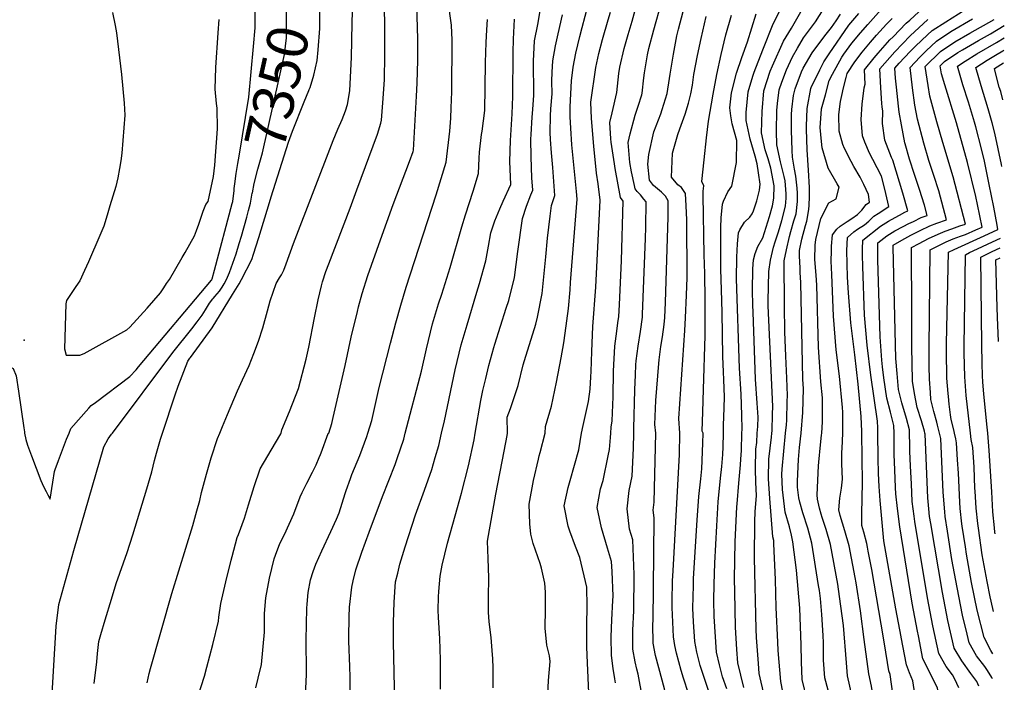
# Model space of a CAD drawing. Units: inches. Extents: x 2498347 to 2503506, y 1480834 to 1486157.
# Drawn here: x 2502793 to 2503489, y 1484824 to 1485292 of the extents above; entities that cross this region are included whole.
import ezdxf
from ezdxf.enums import TextEntityAlignment as Align

# ---------------------------------------------------------------- set-up
doc = ezdxf.new("R2010")
doc.units = ezdxf.units.IN
doc.header["$MEASUREMENT"] = 0
doc.layers.add('tile_2729_31_contour_10ft', color=65, linetype='Continuous')
doc.layers.add('tile_2729_31_spot_elev', color=100, linetype='Continuous')
doc.styles.add('Arial', font='arial.ttf')

msp = doc.modelspace()

# ---------------------------------------------------------------- linework, layer by layer
at = {"layer": 'tile_2729_31_contour_10ft'}
for points, elevation in [([(2502958.35, 1485273.14), (2502959.57, 1485286.23), (2502959.52, 1485298.74), (2502959.47, 1485304.16), (2502955.87, 1485347.22), (2502955.39, 1485352.77), (2502951.75, 1485389.44), (2502948.13, 1485427.97), (2502948.85, 1485435.11), (2502949.65, 1485446.73), (2502950.34, 1485458.5), (2502949.82, 1485463.17), (2502949.23, 1485476.78), (2502954.78, 1485521.96), (2502957.2, 1485530.71), (2502964.69, 1485556.99), (2502965.62, 1485559.55), (2502966.99, 1485562.87), (2502968.4, 1485567.44), (2502969.75, 1485572.33), (2502969.24, 1485575.1), (2502970.23, 1485578.49), (2502971.22, 1485580.97), (2502971.88, 1485582.41)], 7340), ([(2503232.64, 1485238.84), (2503233.08, 1485240.23), (2503234.24, 1485251.03), (2503234.65, 1485254.41), (2503236.69, 1485267.3), (2503237.6, 1485271.74), (2503241.25, 1485284.76), (2503246.56, 1485304.18), (2503249.09, 1485315.62), (2503251.61, 1485327.06), (2503252.29, 1485330.36), (2503260.39, 1485374.12), (2503261.04, 1485378.36), (2503262.33, 1485388.15), (2503262.58, 1485390.69), (2503263.64, 1485403.21), (2503265.41, 1485431.53), (2503265.68, 1485437.07), (2503265.83, 1485447.85), (2503265.54, 1485456.87), (2503265.2, 1485463.07), (2503264.98, 1485464.63)], 7480), ([(2503039.12, 1485000), (2503042.04, 1485008.89), (2503047.22, 1485032.08), (2503055.19, 1485063.5), (2503058.97, 1485077.81), (2503062.38, 1485090.35), (2503066.28, 1485103.06), (2503087.38, 1485168.2), (2503094.46, 1485191.32), (2503097.17, 1485213.35), (2503097.7, 1485222.56), (2503098.08, 1485229.77), (2503098.43, 1485241.15), (2503098.8, 1485277.62), (2503098.24, 1485288.06), (2503095.92, 1485304.97), (2503095.45, 1485307.94), (2503094.71, 1485313.79), (2503094.33, 1485318.75), (2503094.24, 1485320.04), (2503093.37, 1485334.88), (2503092.41, 1485354.61), (2503091.48, 1485366.51), (2503089.75, 1485379.14)], 7400), ([(2503011.52, 1485000), (2503013.6, 1485006.77), (2503014.61, 1485010.93), (2503023.11, 1485047.83), (2503027.33, 1485067.76), (2503031.72, 1485085.93), (2503032.57, 1485089.12), (2503035.08, 1485098.49), (2503039.11, 1485111.23), (2503048.09, 1485136.44), (2503057.07, 1485161.49), (2503068.54, 1485191.92), (2503071.21, 1485199.01), (2503071.48, 1485199.96), (2503073.53, 1485237.98), (2503073.96, 1485247.28), (2503074.47, 1485263.51), (2503074.45, 1485278.32), (2503073.66, 1485302.43), (2503072.87, 1485317.72), (2503070.86, 1485351.02), (2503069.87, 1485362.92), (2503069.22, 1485366.26), (2503067.14, 1485376.57)], 7390), ([(2502957.49, 1485169.83), (2502958.77, 1485176.24), (2502961.44, 1485186.35), (2502964.55, 1485197.99), (2502980.13, 1485267.42), (2502981.72, 1485279.26), (2502981.72, 1485284.53), (2502981.6, 1485321.22)], 7350), ([(2502977.9, 1485000), (2502978.28, 1485002.24), (2502983.75, 1485015.27), (2502990.04, 1485031.43), (2502995.45, 1485052.3), (2502997.38, 1485060.68), (2503001.42, 1485081.41), (2503003.96, 1485094.21), (2503006.34, 1485104.01), (2503007.06, 1485106.84), (2503009.5, 1485114.11), (2503011.45, 1485119.47), (2503026.6, 1485158.85), (2503031.41, 1485171.79), (2503045.93, 1485211.11), (2503048.27, 1485218.85), (2503048.8, 1485221.03), (2503049.75, 1485233.24), (2503050.25, 1485239.64), (2503050.81, 1485249.78), (2503051.18, 1485266.85), (2503050.93, 1485321.87)], 7380), ([(2503003.92, 1485270.69), (2503005.18, 1485285.91), (2503004.95, 1485315.98)], 7360), ([(2503115.04, 1485000), (2503119.05, 1485022.92), (2503120.49, 1485030.13), (2503122.48, 1485038.57), (2503124.66, 1485047.8), (2503128.15, 1485060.47), (2503128.84, 1485062.9), (2503136.98, 1485088.2), (2503138.68, 1485093.67), (2503142.72, 1485110.01), (2503145.07, 1485128.23), (2503148.3, 1485151.52), (2503151.35, 1485160.34), (2503154.22, 1485168.3), (2503155.63, 1485171.7), (2503155.11, 1485180.41), (2503154.5, 1485195.06), (2503154.4, 1485207.7), (2503154.49, 1485211), (2503155.33, 1485223.23), (2503155.77, 1485228.6), (2503156.37, 1485238.77), (2503156.34, 1485247.65), (2503156.26, 1485254.23), (2503156.22, 1485262.8), (2503156.99, 1485276.99), (2503159.34, 1485288.53), (2503162.76, 1485309.81)], 7430), ([(2503164.46, 1485000), (2503164.69, 1485004.73), (2503168.91, 1485019.09), (2503172.44, 1485036.06), (2503175.82, 1485053.12), (2503177.68, 1485063.69), (2503178.65, 1485070.52), (2503180.95, 1485087.92), (2503182, 1485101.14), (2503182.4, 1485106.3), (2503187.01, 1485165.27), (2503186.5, 1485170.77), (2503183.23, 1485203.66), (2503182.46, 1485215.5), (2503182, 1485223.47), (2503182.06, 1485230.42), (2503182.97, 1485248.75), (2503184.27, 1485258.47), (2503186.13, 1485268.31), (2503188.96, 1485280.25), (2503190.48, 1485286.58), (2503194.74, 1485302.46)], 7450), ([(2503210.75, 1485000), (2503211.11, 1485004.22), (2503211.71, 1485008.64), (2503212.55, 1485025.58), (2503212.81, 1485043.77), (2503213.63, 1485061.45), (2503215.07, 1485071.99), (2503215.88, 1485077.83), (2503216.42, 1485082.28), (2503216.86, 1485090.68), (2503218.38, 1485121.87), (2503219.5, 1485163.92), (2503217.78, 1485166.46), (2503213.98, 1485186.94), (2503213.46, 1485190.15), (2503211.04, 1485205.51), (2503210.86, 1485207.81), (2503210.05, 1485219.31), (2503211.88, 1485226.12), (2503215.07, 1485240.5), (2503216.48, 1485254.04), (2503217.15, 1485258.42), (2503220.23, 1485271.77), (2503223, 1485281.63), (2503225.85, 1485291.07), (2503229.93, 1485305.54)], 7470), ([(2503314.39, 1485000), (2503314.75, 1485004.59), (2503314.91, 1485011.16), (2503314.33, 1485021.23), (2503313.13, 1485038.06), (2503311.38, 1485085.41), (2503311.24, 1485090.46), (2503310.97, 1485100.76), (2503311.17, 1485116.05), (2503311.6, 1485122.38), (2503312.77, 1485126.88), (2503314.86, 1485131.91), (2503318.28, 1485137.86), (2503323.03, 1485152.97), (2503325.13, 1485160.55), (2503326.14, 1485165.97), (2503326.4, 1485174.57), (2503323.86, 1485187.06), (2503322.07, 1485193.82), (2503320.02, 1485200.08), (2503317.37, 1485212.14), (2503317.81, 1485227.22), (2503319.07, 1485241.83), (2503323.54, 1485255.78), (2503325, 1485259.4), (2503332.85, 1485276.78), (2503338.54, 1485286.06), (2503348.89, 1485304.11)], 7540), ([(2503324.71, 1485000), (2503324.89, 1485001.52), (2503325.17, 1485013.47), (2503325.3, 1485018.88), (2503322.15, 1485089.97), (2503322.07, 1485093.11), (2503322.42, 1485114.16), (2503323.81, 1485122.1), (2503325.81, 1485131.3), (2503326.96, 1485135.07), (2503329.25, 1485142.08), (2503331.65, 1485150.12), (2503334.31, 1485160.27), (2503334.87, 1485165.98), (2503334.88, 1485169.13), (2503334.1, 1485178.09), (2503333.3, 1485181.33), (2503330.74, 1485191.63), (2503328.15, 1485203.65), (2503327.96, 1485213.34), (2503328.12, 1485227.88), (2503328.53, 1485232.9), (2503329.87, 1485242.53), (2503331.68, 1485247.98), (2503334.89, 1485256.51), (2503339.21, 1485265.88), (2503342.79, 1485271.96), (2503347.1, 1485279.22), (2503355.45, 1485290.64), (2503364.05, 1485303.88)], 7550), ([(2502858.71, 1485297.11), (2502860.57, 1485287.84), (2502861.56, 1485282.72), (2502865.04, 1485253.24), (2502866.99, 1485233.03), (2502867.29, 1485224.63), (2502865.31, 1485197.8), (2502864.46, 1485192.35), (2502863.57, 1485186.88), (2502862.45, 1485180.37), (2502860.89, 1485174.2), (2502856.83, 1485160.64), (2502854.79, 1485153.86), (2502852.39, 1485146.25), (2502849.59, 1485139.6), (2502841.6, 1485120.89), (2502838.82, 1485114.76), (2502835.46, 1485107.62), (2502832.82, 1485103.62), (2502828.92, 1485097.88), (2502826.09, 1485093.65), (2502825.66, 1485091.39), (2502824.71, 1485059.43), (2502825.83, 1485054.92), (2502835.49, 1485055.02), (2502838.64, 1485056.15), (2502868.86, 1485073.04), (2502870.87, 1485074.75), (2502883.19, 1485088.16), (2502892.48, 1485099.17), (2502894.86, 1485102.66), (2502896.85, 1485105.58), (2502898.83, 1485108.51), (2502907.91, 1485123.93), (2502909.99, 1485127.58), (2502916.52, 1485139.27), (2502918.02, 1485143.15), (2502919.68, 1485147.61), (2502921.23, 1485152.45), (2502922.74, 1485156.83), (2502924.52, 1485161.56), (2502926.27, 1485163.63), (2502929.94, 1485181.24), (2502930.97, 1485189.26), (2502932.92, 1485214.87), (2502932.62, 1485229.61), (2502932.21, 1485232.76), (2502931.08, 1485243.01), (2502931.73, 1485258.33), (2502933.29, 1485282.76), (2502934.12, 1485292.25)], 7330), ([(2502934.49, 1485000), (2502936.34, 1485004.73), (2502939.83, 1485013.12), (2502946.93, 1485029.83), (2502950.56, 1485037.51), (2502955.16, 1485047.75), (2502958.57, 1485056.29), (2502961.81, 1485064.87), (2502964.84, 1485074.3), (2502968.29, 1485086.4), (2502970.07, 1485093.35), (2502974.23, 1485105.64), (2502976.55, 1485109.62), (2502978.03, 1485111.9), (2502979.68, 1485115), (2502981.33, 1485119.51), (2502986.54, 1485133.81), (2503014.48, 1485206.67), (2503017.81, 1485214.6), (2503021.05, 1485221.63), (2503023.28, 1485227.55), (2503024.69, 1485232.08), (2503026.42, 1485241.8), (2503026.94, 1485251.4), (2503027.58, 1485265.41), (2503028.09, 1485289.64), (2503028.19, 1485297.79)], 7370), ([(2503137.87, 1485000), (2503137.61, 1485011.29), (2503139.95, 1485017.25), (2503145.28, 1485033.59), (2503148.95, 1485048.23), (2503149.88, 1485051.27), (2503157.87, 1485077.01), (2503159.12, 1485081.87), (2503162.38, 1485098.65), (2503164.92, 1485124.51), (2503166.03, 1485137.64), (2503167.89, 1485153.14), (2503168.84, 1485160.73), (2503171.15, 1485167.74), (2503169.74, 1485187.6), (2503168.85, 1485198.04), (2503168.2, 1485207.49), (2503167.94, 1485212.31), (2503168.23, 1485224.03), (2503168.51, 1485228.98), (2503169.37, 1485239.58), (2503169.25, 1485248.64), (2503169.44, 1485255.06), (2503169.85, 1485263), (2503171.85, 1485273.52), (2503173.53, 1485282.01), (2503176.71, 1485295.37)], 7440), ([(2503190.01, 1485000), (2503191.29, 1485005.36), (2503194.21, 1485018), (2503195.01, 1485022.21), (2503196.18, 1485030.92), (2503196.76, 1485039.74), (2503196.89, 1485043.61), (2503197.32, 1485057.65), (2503198.13, 1485075.34), (2503200.25, 1485102.96), (2503203.26, 1485164.6), (2503201.82, 1485175.99), (2503200.83, 1485183.63), (2503198.72, 1485202.65), (2503197.2, 1485222.33), (2503196.71, 1485233.81), (2503200.22, 1485258.37), (2503202.48, 1485268.27), (2503204.86, 1485278.07), (2503209.04, 1485291.94), (2503210.54, 1485297.34)], 7460), ([(2503242.75, 1485000), (2503241.83, 1485006.01), (2503242.56, 1485022.91), (2503244.71, 1485049.19), (2503245, 1485051.73), (2503246.16, 1485061.05), (2503247.35, 1485068.03), (2503248.43, 1485076.76), (2503248.93, 1485081.64), (2503249.44, 1485092.28), (2503251.37, 1485152.83), (2503251.3, 1485160.48), (2503251.26, 1485163.99), (2503249.6, 1485167.27), (2503246.66, 1485170.24), (2503243.75, 1485172.63), (2503240.96, 1485174.93), (2503238.16, 1485178.77), (2503236.98, 1485190.04), (2503237.63, 1485196.86), (2503241.24, 1485212.71), (2503246.22, 1485225.6), (2503247.16, 1485228.53), (2503250.74, 1485239.96), (2503252.41, 1485250.58), (2503252.73, 1485253.5), (2503255.12, 1485267.74), (2503257.52, 1485280.55), (2503258.64, 1485285.44), (2503261.93, 1485297.88)], 7490), ([(2503276.05, 1485000), (2503275.4, 1485001.46), (2503275.9, 1485014.95), (2503276.46, 1485030.78), (2503277.59, 1485069.03), (2503277.49, 1485094.07), (2503277.27, 1485112.75), (2503276.73, 1485125.95), (2503276.06, 1485167.95), (2503276.17, 1485170.97), (2503276.47, 1485174.63), (2503275.27, 1485177.64), (2503276.86, 1485193.14), (2503278.48, 1485208.63), (2503279.98, 1485220.27), (2503283.09, 1485239.51), (2503285.74, 1485253.4), (2503288.78, 1485267.33), (2503292.22, 1485281.27), (2503296.13, 1485295.25)], 7510), ([(2503290.55, 1485000), (2503290.54, 1485005.33), (2503291.06, 1485017.9), (2503291.2, 1485025.51), (2503290.69, 1485037.51), (2503290.44, 1485043.24), (2503289.94, 1485054.03), (2503289.64, 1485085.31), (2503288.99, 1485101.19), (2503288.52, 1485115.87), (2503288.5, 1485132.87), (2503288.62, 1485145.34), (2503288.77, 1485151.97), (2503289.72, 1485161.78), (2503290.59, 1485163.93), (2503293.52, 1485170.35), (2503296.39, 1485174.46), (2503299.63, 1485191.09), (2503299.94, 1485206.77), (2503296.65, 1485218.48), (2503295.75, 1485224.23), (2503295.06, 1485229.72), (2503296.14, 1485240.35), (2503299.77, 1485254.25), (2503303.52, 1485265.38), (2503307.53, 1485276.3), (2503313.55, 1485296.2)], 7520), ([(2503303.49, 1485000), (2503303.59, 1485002.74), (2503303.49, 1485012.69), (2503302.94, 1485027.4), (2503301.83, 1485045.84), (2503299.77, 1485108.85), (2503299.96, 1485124.37), (2503300.32, 1485133.75), (2503300.98, 1485141.49), (2503302.12, 1485143.52), (2503305.34, 1485149.07), (2503309.15, 1485152.62), (2503310.65, 1485154.92), (2503311.79, 1485157.11), (2503314.07, 1485164.17), (2503316, 1485171.51), (2503316.29, 1485175.82), (2503315.33, 1485183.8), (2503314.28, 1485190.26), (2503312.84, 1485195.74), (2503309.4, 1485207.71), (2503306.42, 1485220.77), (2503306.61, 1485226.49), (2503307.91, 1485241.11), (2503311.31, 1485252.04), (2503312.26, 1485255.05), (2503318.34, 1485270.81), (2503325.67, 1485289.06), (2503330.79, 1485299.21)], 7530), ([(2503334.41, 1485000), (2503335.02, 1485005.88), (2503335.24, 1485009.22), (2503335.57, 1485022.38), (2503335.67, 1485026.59), (2503335.22, 1485038.84), (2503334.62, 1485054.33), (2503333.93, 1485071.43), (2503333.65, 1485089.94), (2503333.44, 1485121.64), (2503334.98, 1485129.48), (2503337.03, 1485138.92), (2503338.09, 1485142.47), (2503340.28, 1485149.83), (2503341.88, 1485154.99), (2503342.84, 1485163.58), (2503342.74, 1485169.58), (2503342.43, 1485173.13), (2503341.67, 1485181.55), (2503340.61, 1485186.34), (2503339.2, 1485194.95), (2503338.92, 1485199.51), (2503338.52, 1485214.02), (2503338.52, 1485225.04), (2503338.66, 1485228.56), (2503340.07, 1485238.59), (2503341.04, 1485243.25), (2503345.5, 1485255.12), (2503346.83, 1485257.8), (2503353.23, 1485268.72), (2503362, 1485280.56), (2503366.81, 1485286.55), (2503370.07, 1485291.19), (2503373.27, 1485295.89)], 7560), ([(2503345.26, 1485000), (2503346.61, 1485014.59), (2503346.98, 1485031.36), (2503346.61, 1485038.14), (2503345.17, 1485106.46), (2503344.76, 1485113.43), (2503344.56, 1485116.59), (2503344.15, 1485125.32), (2503344.17, 1485128.92), (2503345.93, 1485137.01), (2503348.38, 1485146.63), (2503349.36, 1485149.78), (2503350.82, 1485158.02), (2503351.05, 1485160.92), (2503351.25, 1485166.98), (2503351.29, 1485173.49), (2503350.62, 1485185.64), (2503349.7, 1485200.21), (2503349.05, 1485214.7), (2503349.05, 1485216.74), (2503349.54, 1485229.26), (2503352.32, 1485243.38), (2503352.55, 1485244.16), (2503358.51, 1485256.72), (2503361.41, 1485262.16), (2503365.24, 1485267.99), (2503379.07, 1485288.15), (2503386.03, 1485296.34)], 7570), ([(2503359.87, 1485000), (2503360.52, 1485007.88), (2503360.34, 1485024.91), (2503359.19, 1485036.3), (2503357.66, 1485060.77), (2503356.37, 1485104.57), (2503355.88, 1485111.67), (2503355.12, 1485122.62), (2503355.3, 1485132.78), (2503355.74, 1485136.78), (2503359.31, 1485151.68), (2503364.98, 1485162.59), (2503370.05, 1485165.44), (2503372.3, 1485173.84), (2503370.89, 1485175.97), (2503364.56, 1485187.07), (2503360.15, 1485201.43), (2503359.43, 1485208.37), (2503358.95, 1485213.46), (2503358.91, 1485215.69), (2503359.84, 1485229.02), (2503362.49, 1485239.02), (2503365.19, 1485249.04), (2503367.52, 1485253.63), (2503374.16, 1485265.47), (2503375.54, 1485267.61), (2503381.1, 1485275.41), (2503387.25, 1485282.74), (2503392.39, 1485288.75), (2503403.8, 1485301.4)], 7580), ([(2503388.17, 1485000), (2503388.16, 1485001.12), (2503387.87, 1485011.68), (2503385.74, 1485034.58), (2503383.2, 1485055.37), (2503380.5, 1485077.87), (2503378.74, 1485099.07), (2503378.2, 1485110.21), (2503377.83, 1485119.6), (2503377.72, 1485128.95), (2503378.16, 1485138.2), (2503382.65, 1485142.13), (2503385.09, 1485143.99), (2503390.04, 1485147.22), (2503393.09, 1485149.6), (2503396.82, 1485153.26), (2503399.74, 1485155.16), (2503407.3, 1485160.09), (2503404.61, 1485172.41), (2503402.06, 1485181.54), (2503396.04, 1485193.32), (2503393.59, 1485197.68), (2503390.34, 1485205.54), (2503388.62, 1485210.06), (2503387.67, 1485221.59), (2503388.41, 1485232.43), (2503389.96, 1485243.86), (2503390.6, 1485246.49), (2503390.2, 1485256.66), (2503396.89, 1485265.07), (2503399.72, 1485268.32), (2503408.07, 1485277.75), (2503410.3, 1485280.04), (2503419.62, 1485289.51), (2503422.14, 1485291.82), (2503431.52, 1485300.4)], 7600), ([(2503410.99, 1485000), (2503410.88, 1485005.3), (2503408.58, 1485014.8), (2503405.82, 1485024.73), (2503403.86, 1485038.92), (2503402.78, 1485046.72), (2503402.39, 1485051.62), (2503401.17, 1485068.05), (2503399.59, 1485122.42), (2503399.52, 1485125.19), (2503399.65, 1485134.5), (2503405.94, 1485139.29), (2503411.55, 1485142.78), (2503417.36, 1485145.97), (2503421.36, 1485147.95), (2503424.69, 1485149.58), (2503430.27, 1485152.25), (2503434.42, 1485153.81), (2503432.47, 1485161.07), (2503429.02, 1485171.98), (2503425.36, 1485182.69), (2503421.85, 1485193.55), (2503418.86, 1485204.36), (2503418.67, 1485205.08), (2503416.17, 1485217.68), (2503414.74, 1485226.68), (2503414.2, 1485231.02), (2503412.78, 1485244.39), (2503412.14, 1485250.79), (2503411.61, 1485257.77), (2503414.68, 1485261.28), (2503422.43, 1485269.5), (2503426.13, 1485273.29), (2503434.61, 1485281.29), (2503437.94, 1485284.39), (2503447.56, 1485290.62), (2503461.07, 1485298.99)], 7620), ([(2503065.59, 1485000), (2503077.02, 1485043.71), (2503080.47, 1485059.6), (2503084.9, 1485077.08), (2503089.13, 1485091.33), (2503091.45, 1485098.23), (2503097.4, 1485117.04), (2503105.49, 1485145.65), (2503108.03, 1485154.18), (2503113.46, 1485170.82), (2503117.42, 1485183.42), (2503117.71, 1485194.21), (2503118.06, 1485198.51), (2503119.55, 1485210.99), (2503119.87, 1485213.21), (2503121.69, 1485227.95), (2503122.05, 1485244.05), (2503122.2, 1485261.82), (2503122.69, 1485275.81), (2503123.3, 1485284.81), (2503123.73, 1485292.09)], 7410), ([(2503091.24, 1485000), (2503093.24, 1485008.71), (2503100.77, 1485044.65), (2503105.03, 1485062.25), (2503109.19, 1485076.56), (2503116.02, 1485099.6), (2503117.97, 1485105.64), (2503122.44, 1485121.72), (2503124.47, 1485132.04), (2503126.11, 1485141.56), (2503128.94, 1485149.89), (2503132.33, 1485158.48), (2503134.84, 1485163.82), (2503140.1, 1485175.67), (2503139.48, 1485191.75), (2503139.87, 1485206.79), (2503141, 1485225.6), (2503141.54, 1485237.84), (2503141.9, 1485268.81), (2503142.08, 1485278.17), (2503142.78, 1485292.44)], 7420), ([(2503259.73, 1485000), (2503258.94, 1485010.24), (2503263.07, 1485072.35), (2503263.64, 1485081.35), (2503264.38, 1485097.4), (2503264.81, 1485109.87), (2503264.52, 1485150.67), (2503264.07, 1485160.65), (2503263.61, 1485169.2), (2503260.87, 1485173.39), (2503258.31, 1485175.45), (2503253.79, 1485180.87), (2503254.5, 1485197.78), (2503258.23, 1485210.98), (2503259.73, 1485214.85), (2503263.29, 1485225.34), (2503265.81, 1485233.02), (2503267.42, 1485239.71), (2503268.57, 1485245.7), (2503269.58, 1485253.24), (2503272.12, 1485266.77), (2503274.71, 1485278.72), (2503278.22, 1485294.26)], 7500), ([(2503374.81, 1485000), (2503374.86, 1485000.96), (2503374.73, 1485014.87), (2503374.66, 1485018), (2503372.37, 1485040.19), (2503370.21, 1485058.89), (2503368.31, 1485082.58), (2503366.97, 1485112.12), (2503366.56, 1485121.53), (2503366.7, 1485128.64), (2503366.77, 1485131.94), (2503367.41, 1485140.05), (2503370.62, 1485144.14), (2503372.85, 1485146.1), (2503377.8, 1485149.55), (2503381.15, 1485151.66), (2503385.29, 1485154.51), (2503388.23, 1485157.43), (2503391.42, 1485161.52), (2503393.74, 1485163.23), (2503392.85, 1485168.6), (2503389.77, 1485175.57), (2503387.06, 1485180.69), (2503382.64, 1485188.37), (2503380.61, 1485191.85), (2503375.93, 1485201.08), (2503374.84, 1485203.97), (2503372.33, 1485213.19), (2503371.9, 1485224.99), (2503373.21, 1485234.19), (2503374.17, 1485238.5), (2503375.4, 1485244), (2503377.19, 1485251.17), (2503377.93, 1485253.95), (2503383.19, 1485262.24), (2503388.42, 1485269.15), (2503394.38, 1485276.26), (2503398.59, 1485281.12), (2503405.78, 1485288.92), (2503409.74, 1485292.94)], 7590), ([(2503399.58, 1485000), (2503399.55, 1485003.69), (2503399.42, 1485008.48), (2503394.59, 1485040.88), (2503391.98, 1485062), (2503390.14, 1485083.31), (2503388.86, 1485117.7), (2503388.69, 1485125.63), (2503388.75, 1485129.96), (2503388.9, 1485136.35), (2503401.51, 1485146.07), (2503407.04, 1485149.69), (2503411.9, 1485152.34), (2503414.85, 1485153.93), (2503418.71, 1485155.99), (2503420.86, 1485156.95), (2503417.22, 1485169.49), (2503410.09, 1485192.83), (2503409.15, 1485194.68), (2503404.51, 1485206.99), (2503402.94, 1485218.65), (2503403.09, 1485227.48), (2503402.72, 1485230.42), (2503402.5, 1485232.77), (2503401.72, 1485243.81), (2503400.9, 1485257.21), (2503411.46, 1485269.31), (2503422.52, 1485280.67), (2503434.85, 1485292.09)], 7610), ([(2503422, 1485000), (2503421.95, 1485002.22), (2503419.85, 1485010.31), (2503416.55, 1485021.45), (2503414.18, 1485030.69), (2503413.17, 1485042.16), (2503412.3, 1485052.66), (2503410.44, 1485131.4), (2503410.43, 1485132.64), (2503416.54, 1485136.32), (2503422.97, 1485139.82), (2503429.59, 1485143.14), (2503436.31, 1485146.35), (2503441.36, 1485148.34), (2503447.98, 1485150.67), (2503442.56, 1485171.02), (2503439.15, 1485181.98), (2503435.54, 1485192.65), (2503432.01, 1485204.8), (2503427.55, 1485221.67), (2503425.78, 1485231.62), (2503423.99, 1485243.97), (2503422.31, 1485258.32), (2503429.21, 1485265.62), (2503433.73, 1485270.08), (2503440.94, 1485276.92), (2503451.17, 1485283.66), (2503466.5, 1485292.7)], 7630), ([(2503432.79, 1485000), (2503432.44, 1485001.37), (2503430.53, 1485008.71), (2503427.33, 1485018.16), (2503425.47, 1485027.84), (2503424.07, 1485036.64), (2503424.02, 1485037.31), (2503423.57, 1485060.69), (2503423.53, 1485084.13), (2503423.46, 1485131), (2503428.89, 1485134.04), (2503435.46, 1485137.4), (2503442.21, 1485140.59), (2503447.19, 1485142.65), (2503451.82, 1485144.31), (2503457.62, 1485146.33), (2503461.54, 1485147.53), (2503452.75, 1485181.07), (2503445.52, 1485205.26), (2503441.35, 1485219.89), (2503436.27, 1485237.97), (2503435.02, 1485245.54), (2503433.01, 1485258.88), (2503443.87, 1485269.6), (2503454.09, 1485276.4), (2503464.55, 1485282.57), (2503481.84, 1485292.27)], 7640), ([(2503443.09, 1485000), (2503441.71, 1485005.61), (2503441.19, 1485007.6), (2503439.05, 1485015.21), (2503437.13, 1485023.69), (2503436.68, 1485028.55), (2503436.01, 1485038.06), (2503435.89, 1485047.15), (2503435.8, 1485059.93), (2503436.5, 1485129.35), (2503441.18, 1485131.81), (2503447.92, 1485135.01), (2503452.86, 1485137.11), (2503457.98, 1485139.04), (2503461.45, 1485140.19), (2503468.9, 1485143.48), (2503473.23, 1485145.52), (2503470.08, 1485161.42), (2503468.93, 1485167.11), (2503462.88, 1485191.07), (2503455.18, 1485219.16), (2503446.87, 1485246.03), (2503444.67, 1485253.68), (2503443.72, 1485259.43), (2503446.75, 1485262.43), (2503456.19, 1485268.76), (2503459.33, 1485270.66), (2503470.72, 1485277.32), (2503479.12, 1485282.07), (2503488.95, 1485287.93)], 7650), ([(2503453.81, 1485000), (2503453.31, 1485002.39), (2503451.47, 1485009.48), (2503451.03, 1485012.82), (2503450.07, 1485020.46), (2503449.42, 1485025.81), (2503449.24, 1485028.01), (2503448.39, 1485038.83), (2503448.1, 1485057.75), (2503448.06, 1485060.7), (2503448.12, 1485063.35), (2503449.53, 1485127.71), (2503453.44, 1485129.62), (2503474.8, 1485139.25), (2503484.48, 1485143.76), (2503483.9, 1485146.86), (2503481.45, 1485159.64), (2503478.35, 1485175.54), (2503474.94, 1485192.12), (2503472.84, 1485200.9), (2503468.91, 1485216.26), (2503467.98, 1485219.58), (2503463.59, 1485233.66), (2503459.54, 1485246.07), (2503455.86, 1485259.14), (2503461.39, 1485262.8), (2503469.43, 1485267.85), (2503483.46, 1485276.04), (2503488.79, 1485279.25)], 7660), ([(2502944.72, 1485172.7), (2502945.13, 1485176.16), (2502946.09, 1485183.37), (2502947.1, 1485190.53), (2502948.21, 1485195.64), (2502955.03, 1485237.35), (2502958.35, 1485273.14)], 7340), ([(2502997.67, 1485242.81), (2502998.22, 1485244.19), (2503001.04, 1485252.78), (2503003.31, 1485263.25), (2503003.92, 1485270.69)], 7360), ([(2503487.14, 1485188.22), (2503486.87, 1485189.62), (2503482.29, 1485211.76), (2503480.38, 1485219.07), (2503477.59, 1485229.11), (2503472.55, 1485245.25), (2503468.91, 1485258.33), (2503476.8, 1485263.34), (2503482.7, 1485267.02), (2503487.8, 1485270.01), (2503488.64, 1485270.52)], 7670), ([(2503488, 1485235.39), (2503486.39, 1485241.23), (2503485.38, 1485244.45), (2503482.76, 1485254.42), (2503481.96, 1485257.51), (2503488.47, 1485261.59)], 7680), ([(2502970.87, 1485166.83), (2502982.94, 1485205.42), (2502985.95, 1485213.3), (2502994.1, 1485234), (2502997.3, 1485241.9), (2502997.67, 1485242.81)], 7360), ([(2503231.07, 1485169.07), (2503229.56, 1485170.68), (2503227.93, 1485172.59), (2503227.46, 1485174.93), (2503225.5, 1485184.57), (2503224.17, 1485191.23), (2503223.05, 1485205.18), (2503224.42, 1485211.49), (2503228.02, 1485224.55), (2503230.12, 1485230.83), (2503232.64, 1485238.84)], 7480), ([(2502827.9, 1485000), (2502829.12, 1485003.14), (2502841.89, 1485017.54), (2502843.53, 1485019.37), (2502846.6, 1485021.51), (2502870.98, 1485039.87), (2502875.25, 1485044.73), (2502877.02, 1485046.83), (2502928.65, 1485108.01), (2502928.84, 1485108.3), (2502928.91, 1485108.43), (2502929.12, 1485108.9), (2502930.76, 1485115.06), (2502943.24, 1485162.2), (2502943.58, 1485163.69), (2502944.57, 1485171.4), (2502944.72, 1485172.7)], 7340), ([(2502949.74, 1485139.11), (2502953.56, 1485152.42), (2502954.84, 1485157.33), (2502956.09, 1485162.34), (2502957.43, 1485169.49), (2502957.49, 1485169.83)], 7350), ([(2502893.88, 1485000), (2502902.81, 1485026.95), (2502905.07, 1485033.18), (2502911.96, 1485050.87), (2502913.37, 1485052.87), (2502913.86, 1485053.5), (2502928.98, 1485074.29), (2502943.51, 1485097.85), (2502948.06, 1485105.53), (2502949.84, 1485108.57), (2502957.17, 1485122.7), (2502958.39, 1485126.4), (2502962.16, 1485138.2), (2502969.64, 1485162.92), (2502970.87, 1485166.83)], 7360), ([(2503228.18, 1485041.05), (2503228.47, 1485048.13), (2503228.76, 1485051.07), (2503230.14, 1485061.37), (2503231.73, 1485071.66), (2503233.21, 1485081.95), (2503233.31, 1485084.05), (2503235.31, 1485137.47), (2503235.56, 1485145.36), (2503235.75, 1485163.25), (2503234.27, 1485165.35), (2503231.81, 1485168.27), (2503231.07, 1485169.07)], 7480), ([(2502929.95, 1485095.27), (2502931, 1485096.57), (2502932.68, 1485098.48), (2502934.17, 1485100.22), (2502936.22, 1485103.05), (2502937.59, 1485105.46), (2502939.25, 1485108.5), (2502941.39, 1485113.49), (2502942.56, 1485116.71), (2502945.97, 1485126.65), (2502948.26, 1485133.96), (2502949.74, 1485139.11)], 7350), ([(2503465.08, 1485000), (2503462.06, 1485026.6), (2503460.98, 1485039.62), (2503460.68, 1485056.34), (2503460.6, 1485061.48), (2503461.48, 1485125.99), (2503464.36, 1485127.48), (2503469.97, 1485130.23), (2503480.54, 1485135.14), (2503486.22, 1485137.67)], 7670), ([(2503477.24, 1485000), (2503476.86, 1485004.27), (2503474.56, 1485027.38), (2503473.88, 1485036.22), (2503473.55, 1485040.41), (2503473.3, 1485049.49), (2503472.96, 1485062.25), (2503472.28, 1485124.21), (2503475.57, 1485125.86), (2503480.35, 1485128.22), (2503486.1, 1485130.95)], 7680), ([(2503484.9, 1485064.61), (2503484.16, 1485081.79), (2503483.93, 1485088.66), (2503483.07, 1485122.42), (2503485.97, 1485123.88)], 7690), ([(2502858.51, 1485000), (2502901.17, 1485056.92), (2502914.67, 1485073.74), (2502918.49, 1485078.6), (2502922.02, 1485083.27), (2502924.38, 1485087.15), (2502925.66, 1485089.44), (2502927.1, 1485091.72), (2502929.63, 1485094.88), (2502929.95, 1485095.27)], 7350), ([(2502768.96, 1485000), (2502770.21, 1485013.04), (2502785.32, 1485089.48), (2502785.71, 1485083.52), (2502785.92, 1485078.8), (2502785.22, 1485078.06), (2502784.92, 1485069.9), (2502784.75, 1485065.28), (2502784.68, 1485058.55), (2502784.82, 1485050.6), (2502785.28, 1485047.27), (2502788.46, 1485045.54), (2502790.57, 1485040.48), (2502792.24, 1485029.63), (2502795.88, 1485003.76), (2502796.32, 1485000.77), (2502796.47, 1485000)], 7340), ([(2503227.2, 1485000), (2503227.05, 1485003.23), (2503227.74, 1485030.54), (2503228.18, 1485041.05)], 7480), ([(2502796.47, 1485000), (2502797.38, 1484995.38), (2502798.66, 1484991.51), (2502800, 1484987.67), (2502801.42, 1484983.87), (2502807.89, 1484966.54), (2502808.86, 1484964.49), (2502810.36, 1484961.41), (2502811.69, 1484958.71), (2502812.9, 1484956.34), (2502814.55, 1484953.25), (2502816.51, 1484965.34), (2502817.74, 1484972.78), (2502818.15, 1484974.33), (2502820.52, 1484980.71), (2502826.21, 1484995.68), (2502827.9, 1485000)], 7340), ([(2502808.33, 1484688.57), (2502818.76, 1484863.57), (2502819.42, 1484869.42), (2502820.14, 1484874.79), (2502820.69, 1484878.8), (2502831.3, 1484917.1), (2502852.53, 1484990.2), (2502855.6, 1484996), (2502858.01, 1484999.34), (2502858.51, 1485000)], 7350), ([(2502845.61, 1484823.03), (2502847.48, 1484838.39), (2502848.08, 1484844.31), (2502849.04, 1484852.69), (2502850.44, 1484857.69), (2502853.41, 1484868.01), (2502857.83, 1484882.7), (2502861.28, 1484893.68), (2502868.94, 1484915.7), (2502873.07, 1484928.09), (2502882.92, 1484960.62), (2502886.51, 1484972.73), (2502888.35, 1484980.67), (2502889.68, 1484985.8), (2502892.48, 1484995.72), (2502893.88, 1485000)], 7360), ([(2502883.23, 1484823.63), (2502884.44, 1484830.04), (2502885.38, 1484833.6), (2502900.58, 1484886.68), (2502915.47, 1484934.72), (2502918.34, 1484945.08), (2502920.33, 1484952.32), (2502921.64, 1484958.04), (2502924.97, 1484970.97), (2502928.26, 1484982.4), (2502932.86, 1484996.06), (2502934.49, 1485000)], 7370), ([(2502917.16, 1484807.82), (2502923.74, 1484828.36), (2502925.41, 1484834.55), (2502929.62, 1484850.66), (2502933.48, 1484867.13), (2502933.82, 1484869.84), (2502935.18, 1484879.63), (2502938.67, 1484894.85), (2502942.47, 1484910.1), (2502943.18, 1484912.78), (2502946.8, 1484926.21), (2502947.65, 1484928.43), (2502952.01, 1484939.96), (2502954.77, 1484949.35), (2502958.74, 1484962.2), (2502963.08, 1484974.79), (2502973.94, 1484993.06), (2502977.63, 1484999.4), (2502977.9, 1485000)], 7380), ([(2502995.01, 1484814.49), (2502995.75, 1484829.41), (2502995.65, 1484834.56), (2502995.49, 1484850.54), (2502995.46, 1484853.79), (2502996.03, 1484876.21), (2502996.23, 1484879.15), (2502996.98, 1484887.28), (2502998.69, 1484896.32), (2503000.37, 1484902.13), (2503002.34, 1484907.35), (2503006.68, 1484916.72), (2503013.06, 1484930.37), (2503016.88, 1484939.13), (2503018.73, 1484943.76), (2503020.95, 1484950.57), (2503023.07, 1484957.25), (2503023.78, 1484959.32), (2503026.74, 1484967.9), (2503027.88, 1484970.7), (2503033.5, 1484984.04), (2503038.45, 1484997.54), (2503039.12, 1485000)], 7400), ([(2503005.54, 1484984.9), (2503006.03, 1484986.15), (2503011.01, 1484999.59), (2503011.52, 1485000)], 7390), ([(2503026.57, 1484814.34), (2503026.63, 1484827.66), (2503026.45, 1484835), (2503025.61, 1484853.02), (2503025.58, 1484855.27), (2503025.93, 1484870.14), (2503026.14, 1484877.12), (2503027.7, 1484891.09), (2503028.77, 1484895.56), (2503030.71, 1484903.45), (2503034.82, 1484915.94), (2503039.97, 1484929.92), (2503049.37, 1484955.28), (2503058.35, 1484977.9), (2503059.91, 1484982.12), (2503064.47, 1484995.6), (2503065.59, 1485000)], 7410), ([(2503058.15, 1484809.72), (2503057.15, 1484852.18), (2503057.31, 1484866.08), (2503057.63, 1484880.45), (2503058.76, 1484894.93), (2503060.21, 1484901.06), (2503061.71, 1484907.28), (2503065.45, 1484919.73), (2503072.86, 1484942.25), (2503079.16, 1484959.61), (2503084.22, 1484974.15), (2503086.78, 1484982.64), (2503089.18, 1484991.2), (2503091.24, 1485000)], 7420), ([(2503090.37, 1484819.14), (2503090.53, 1484839.77), (2503089.91, 1484854.76), (2503089.01, 1484869.75), (2503088.89, 1484874.99), (2503088.96, 1484884.33), (2503089.24, 1484888.1), (2503090.15, 1484898.82), (2503091.74, 1484906.63), (2503095.3, 1484922.23), (2503100.71, 1484941.47), (2503105.28, 1484957.55), (2503110.22, 1484976.95), (2503114.16, 1484995.26), (2503115.04, 1485000)], 7430), ([(2503127.73, 1484820.03), (2503127.63, 1484834.01), (2503127.55, 1484840.65), (2503127.32, 1484843.44), (2503126.21, 1484855.63), (2503124.8, 1484866.54), (2503124.57, 1484870.27), (2503124.46, 1484873.14), (2503124.43, 1484883.99), (2503124.66, 1484897.66), (2503124.17, 1484911.41), (2503123.58, 1484923.64), (2503129.63, 1484956.95), (2503135.35, 1484987.19), (2503137.55, 1484998.38), (2503137.87, 1485000)], 7440), ([(2503166.04, 1484810.92), (2503166.9, 1484825.11), (2503168.07, 1484838.7), (2503167.38, 1484842.63), (2503165.61, 1484850.08), (2503165.33, 1484852.66), (2503164.54, 1484861.86), (2503164.44, 1484866.44), (2503164.75, 1484871.38), (2503164.67, 1484887.67), (2503164.22, 1484893.87), (2503161.86, 1484904.65), (2503160.91, 1484907.88), (2503155.97, 1484922.06), (2503154.31, 1484928.69), (2503153.6, 1484935.99), (2503153.21, 1484949.87), (2503156.2, 1484966.38), (2503159.75, 1484981.68), (2503160.3, 1484984.03), (2503160.87, 1484986.18), (2503164.46, 1485000)], 7450), ([(2503196.04, 1484800.65), (2503194.4, 1484837.68), (2503193.99, 1484848.85), (2503193.94, 1484864.32), (2503194.02, 1484877.73), (2503193.78, 1484891.01), (2503193.77, 1484891.09), (2503188.82, 1484911.98), (2503185.78, 1484919.85), (2503181.83, 1484930.79), (2503180.59, 1484934.32), (2503177.85, 1484948.67), (2503180.68, 1484961.64), (2503182.18, 1484966.56), (2503188.16, 1484988.21), (2503190.01, 1485000)], 7460), ([(2503214.25, 1484823.48), (2503213.78, 1484826.41), (2503212.54, 1484833.76), (2503211.33, 1484842.78), (2503211.11, 1484856.11), (2503211.63, 1484868.07), (2503212.33, 1484881.74), (2503212.41, 1484884.71), (2503211.7, 1484902.21), (2503211.38, 1484909.19), (2503208.48, 1484918.74), (2503204.15, 1484933.16), (2503201.18, 1484947.52), (2503203.57, 1484960.52), (2503205.39, 1484966.46), (2503209.07, 1484983.81), (2503209.93, 1484988.32), (2503210.56, 1484996.78), (2503210.75, 1485000)], 7470), ([(2503229.28, 1484833.16), (2503227.99, 1484838.41), (2503226.5, 1484847.35), (2503226.31, 1484860.74), (2503227.09, 1484874.36), (2503227.3, 1484900.01), (2503226.33, 1484924.55), (2503224.12, 1484932.18), (2503222.41, 1484946.48), (2503223.71, 1484959.53), (2503225.88, 1484969.57), (2503226.96, 1484989.29), (2503227.2, 1485000)], 7480), ([(2503230.69, 1484683.03), (2503232.39, 1484690.71), (2503241.03, 1484728.03), (2503243.46, 1484735.89), (2503248.73, 1484753.87), (2503249.62, 1484758.46), (2503251.46, 1484772.37), (2503252.81, 1484786.26), (2503253.11, 1484795.02), (2503253.14, 1484799.85), (2503253.04, 1484802.09), (2503248.86, 1484819.32), (2503244.71, 1484834.05), (2503242.51, 1484842.78), (2503240.83, 1484851.67), (2503240.6, 1484864.99), (2503240.74, 1484867.55), (2503241.24, 1484914.34), (2503241.49, 1484940.13), (2503240.68, 1484945.59), (2503241.46, 1484951.25), (2503242.75, 1485000)], 7490), ([(2503265.76, 1484815.98), (2503262.22, 1484826.88), (2503260.52, 1484832.15), (2503257.22, 1484844.56), (2503256.18, 1484849.9), (2503255.14, 1484855.98), (2503254.27, 1484876.66), (2503254.24, 1484880.96), (2503254.5, 1484895.58), (2503254.8, 1484902.76), (2503259.39, 1484984.83), (2503259.73, 1485000)], 7500), ([(2503280.19, 1484817.51), (2503276.55, 1484827.91), (2503274.08, 1484835.73), (2503271.74, 1484845.12), (2503270.18, 1484852.84), (2503269.32, 1484866.75), (2503268.9, 1484876.32), (2503269.18, 1484892.21), (2503269.34, 1484897.16), (2503271.89, 1484938.38), (2503273.03, 1484955.23), (2503274.45, 1484967.77), (2503275.09, 1484974.66), (2503275.82, 1484992.77), (2503276.05, 1485000)], 7510), ([(2503292.8, 1484819.21), (2503289.85, 1484827.85), (2503287.73, 1484836.23), (2503285.48, 1484845.2), (2503283.97, 1484870.52), (2503283.69, 1484881.79), (2503283.82, 1484893.21), (2503284.38, 1484908.1), (2503285.83, 1484934.58), (2503286.79, 1484951.48), (2503288.46, 1484968.19), (2503289.3, 1484976.33), (2503289.95, 1484984.95), (2503290.31, 1484990.3), (2503290.55, 1485000)], 7520), ([(2503304.83, 1484820.37), (2503300.6, 1484837.65), (2503299.97, 1484847.13), (2503299.05, 1484862.98), (2503298.41, 1484887.86), (2503298.26, 1484897.02), (2503298.82, 1484923.21), (2503299.98, 1484947.89), (2503300.13, 1484949.9), (2503301.38, 1484964.67), (2503302.52, 1484977.61), (2503302.81, 1484981.45), (2503303.22, 1484987.71), (2503303.49, 1485000)], 7530), ([(2503319.41, 1484813.81), (2503315.75, 1484830.08), (2503315.13, 1484837.15), (2503313.91, 1484855.56), (2503313.65, 1484861.44), (2503312.42, 1484911.83), (2503312.61, 1484937.49), (2503312.87, 1484944.37), (2503313.69, 1484955.92), (2503313.38, 1484965.15), (2503313.16, 1484974.82), (2503313.42, 1484988.69), (2503314, 1484993.42), (2503314.39, 1485000)], 7540), ([(2503333.92, 1484809.9), (2503331.01, 1484824.53), (2503329.07, 1484846.35), (2503328.77, 1484852.29), (2503327.64, 1484876.82), (2503327.13, 1484896.64), (2503326.16, 1484921.78), (2503325.94, 1484924), (2503325.45, 1484926.71), (2503323.26, 1484953.67), (2503322.4, 1484967.7), (2503322.63, 1484981.6), (2503324.48, 1484997.09), (2503324.71, 1485000)], 7550), ([(2503349.6, 1484811.23), (2503346.16, 1484825.82), (2503345.51, 1484838.28), (2503345.46, 1484850.46), (2503344.43, 1484876.33), (2503342.09, 1484903.08), (2503339.43, 1484923.05), (2503338.57, 1484927.87), (2503337.15, 1484933.75), (2503334.04, 1484944.01), (2503332.09, 1484960.23), (2503331.81, 1484970.89), (2503331.92, 1484974.44), (2503334.41, 1485000)], 7560), ([(2503366.86, 1484809.41), (2503362.81, 1484824.4), (2503362.16, 1484827.18), (2503361.25, 1484839.63), (2503361.09, 1484847.09), (2503361.05, 1484852.13), (2503361.01, 1484856.86), (2503360.56, 1484864.61), (2503360.06, 1484871.77), (2503359.1, 1484883.1), (2503358.25, 1484888.8), (2503357.72, 1484892.2), (2503352.85, 1484922.11), (2503350.07, 1484932.84), (2503346.55, 1484943.62), (2503344.49, 1484951.1), (2503343.79, 1484954.34), (2503342.87, 1484961.8), (2503342.78, 1484966.06), (2503343.54, 1484981.27), (2503344.24, 1484989.89), (2503345.26, 1484999.97), (2503345.26, 1485000)], 7570), ([(2503381.41, 1484813.95), (2503378.04, 1484828.54), (2503377.36, 1484837.65), (2503375.31, 1484864.07), (2503372.57, 1484884.62), (2503371.25, 1484893.23), (2503366.18, 1484921.18), (2503363.16, 1484931.92), (2503360.17, 1484940.31), (2503359.42, 1484942.72), (2503358.4, 1484947.03), (2503357.01, 1484953.42), (2503356.64, 1484956.39), (2503357.7, 1484976.78), (2503357.84, 1484979.45), (2503359.12, 1484991.61), (2503359.76, 1484998.62), (2503359.87, 1485000)], 7580), ([(2503389.96, 1484854.24), (2503387.27, 1484874.42), (2503384.15, 1484894.28), (2503383.46, 1484898.01), (2503379.3, 1484920.26), (2503376.31, 1484931), (2503373.05, 1484941.76), (2503372.1, 1484945.76), (2503372.76, 1484954.1), (2503373.83, 1484961.06), (2503374.54, 1484967.48), (2503374.21, 1484978.23), (2503374.13, 1484986.52), (2503374.26, 1484989.02), (2503374.81, 1485000)], 7590), ([(2503403.53, 1484855.1), (2503403.49, 1484855.38), (2503395.24, 1484903.52), (2503392.83, 1484916.67), (2503392.34, 1484919.35), (2503391.71, 1484922.04), (2503389.6, 1484930.07), (2503388.28, 1484934.62), (2503388.28, 1484942.87), (2503388.62, 1484965.14), (2503388.17, 1485000)], 7600), ([(2503416, 1484855.9), (2503415.97, 1484856.05), (2503412.4, 1484875.83), (2503403.82, 1484923.93), (2503401.27, 1484952.28), (2503400.51, 1484962.37), (2503400.04, 1484971.53), (2503399.73, 1484982.22), (2503399.58, 1485000)], 7610), ([(2503428.22, 1484856.68), (2503427.54, 1484860.1), (2503423.76, 1484879.81), (2503415.04, 1484933.72), (2503413.36, 1484946.78), (2503412.32, 1484957), (2503412.07, 1484961.66), (2503411.56, 1484974.13), (2503411.19, 1484984.81), (2503411.1, 1484994.39), (2503410.99, 1485000)], 7620), ([(2503456.87, 1484820.09), (2503453.96, 1484826.2), (2503452.28, 1484829.31), (2503447.76, 1484835.09), (2503442.71, 1484844.39), (2503438.33, 1484863.88), (2503434.65, 1484883.62), (2503425.73, 1484937.48), (2503425.16, 1484941.41), (2503423.94, 1484951.71), (2503423.3, 1484964.19), (2503422.68, 1484976.64), (2503422.24, 1484987.3), (2503422.2, 1484991.31), (2503422, 1485000)], 7630), ([(2503470.96, 1484821.09), (2503469.43, 1484824.46), (2503465.34, 1484830.19), (2503458.88, 1484838.99), (2503453.44, 1484848.15), (2503448.99, 1484867.62), (2503445.29, 1484887.35), (2503436.94, 1484936.05), (2503436.17, 1484941.14), (2503435.49, 1484946.45), (2503434.91, 1484954.23), (2503433.01, 1484999.15), (2503432.79, 1485000)], 7640), ([(2503480.57, 1484826.37), (2503480.05, 1484827.3), (2503477.18, 1484832.24), (2503475.08, 1484835.16), (2503469.28, 1484842.63), (2503464.15, 1484851.9), (2503462.69, 1484857.89), (2503459.47, 1484871.29), (2503455.56, 1484890.96), (2503451.98, 1484910.74), (2503448.71, 1484930.64), (2503447.15, 1484941.15), (2503446.81, 1484944.32), (2503445.82, 1484958.28), (2503445.36, 1484969.17), (2503444.06, 1484996.09), (2503443.09, 1485000)], 7650), ([(2503480.89, 1484844.12), (2503479.53, 1484846.4), (2503474.73, 1484855.61), (2503469.87, 1484874.94), (2503465.79, 1484894.55), (2503462.26, 1484914.35), (2503461.41, 1484919.67), (2503459.18, 1484934.31), (2503458.97, 1484935.77), (2503457.81, 1484946.8), (2503457.49, 1484951.12), (2503456.48, 1484971.68), (2503455.93, 1484981.17), (2503455.24, 1484992.99), (2503454.64, 1484996.02), (2503453.81, 1485000)], 7660), ([(2503481.43, 1484873.99), (2503480.87, 1484876.16), (2503479, 1484884.37), (2503476.72, 1484895.17), (2503473.39, 1484914), (2503470.62, 1484932.71), (2503470.24, 1484936.2), (2503469.13, 1484947.01), (2503468.37, 1484958.85), (2503468.23, 1484961.19), (2503467.54, 1484975.89), (2503466.72, 1484989.8), (2503465.6, 1484995.47), (2503465.08, 1485000)], 7670), ([(2503482.43, 1484928.83), (2503482.25, 1484930.09), (2503481.95, 1484933.07), (2503480.87, 1484944.37), (2503480.02, 1484958.53), (2503478.34, 1484987.7), (2503477.24, 1485000)], 7680), ([(2502959.98, 1484820.01), (2502961.65, 1484826.88), (2502963.92, 1484836.41), (2502966.01, 1484859.42), (2502966.07, 1484863.25), (2502966.13, 1484872.51), (2502967.08, 1484883.58), (2502969.67, 1484897.53), (2502972.78, 1484911.25), (2502973.76, 1484913.81), (2502976.99, 1484921.95), (2502980.29, 1484928.42), (2502986.9, 1484943.05), (2502991.24, 1484954.98), (2502992.73, 1484958.13), (2502995.95, 1484964.63), (2502999.98, 1484972.42), (2503002.61, 1484977.53), (2503004.71, 1484982.8), (2503005.54, 1484984.9)], 7390), ([(2503432.94, 1484837.35), (2503431.4, 1484840.43), (2503428.22, 1484856.68)], 7620), ([(2503398.78, 1484701.18), (2503398.85, 1484707.9), (2503399.19, 1484711), (2503401.42, 1484734.85), (2503401.48, 1484737.91), (2503401.51, 1484748.03), (2503401.36, 1484756.46), (2503400.77, 1484769.13), (2503400.11, 1484778.97), (2503397.94, 1484800.45), (2503396.39, 1484812.25), (2503395.1, 1484821.2), (2503393.23, 1484829.83), (2503389.96, 1484854.24)], 7590), ([(2503410.73, 1484701.95), (2503410.78, 1484707.09), (2503411.73, 1484716.42), (2503412.85, 1484723.32), (2503413.1, 1484725.72), (2503414.91, 1484747.49), (2503414.63, 1484771.02), (2503413.67, 1484786.03), (2503413.06, 1484793.17), (2503411.47, 1484807.59), (2503410.51, 1484814.24), (2503408.27, 1484829.44), (2503407.29, 1484831.98), (2503404.17, 1484851.07), (2503403.53, 1484855.1)], 7600), ([(2503422.67, 1484702.71), (2503422.67, 1484706.28), (2503423.52, 1484715.61), (2503424.01, 1484718.63), (2503424.86, 1484724.91), (2503425.99, 1484733.53), (2503426.3, 1484741.35), (2503426.5, 1484748.49), (2503427.61, 1484754.97), (2503429.07, 1484762.8), (2503429.03, 1484781.69), (2503428.94, 1484786.49), (2503427.56, 1484803.05), (2503426.89, 1484808.11), (2503424.41, 1484824.88), (2503421.99, 1484830.56), (2503419.77, 1484836.35), (2503416, 1484855.9)], 7610), ([(2503438.24, 1484754.35), (2503440.66, 1484764.76), (2503442.96, 1484773.22), (2503444.75, 1484779.73), (2503444.45, 1484798.28), (2503444.11, 1484802.87), (2503441.84, 1484819.96), (2503436.12, 1484831.01), (2503432.94, 1484837.35)], 7620), ([(2503229.92, 1484764.6), (2503233.79, 1484785.03), (2503234.01, 1484798.52), (2503233.98, 1484805.4), (2503233.46, 1484811.48), (2503233.28, 1484812.98), (2503230.13, 1484829.68), (2503229.28, 1484833.16)], 7480)]:
    msp.add_lwpolyline(points, dxfattribs=dict(at, elevation=elevation))
at = {"layer": 'tile_2729_31_spot_elev'}
msp.add_point((2502796.25, 1485065.56, 7338.4), dxfattribs=at)

# ---------------------------------------------------------------- texts
at = {"color": 18, "style": 'Arial'}
msp.add_text('7350', height=28.8, rotation=77.35202, dxfattribs=at).set_placement((2502974.95, 1485244.31), align=Align.MIDDLE_CENTER)

doc.saveas('drawing.dxf')
